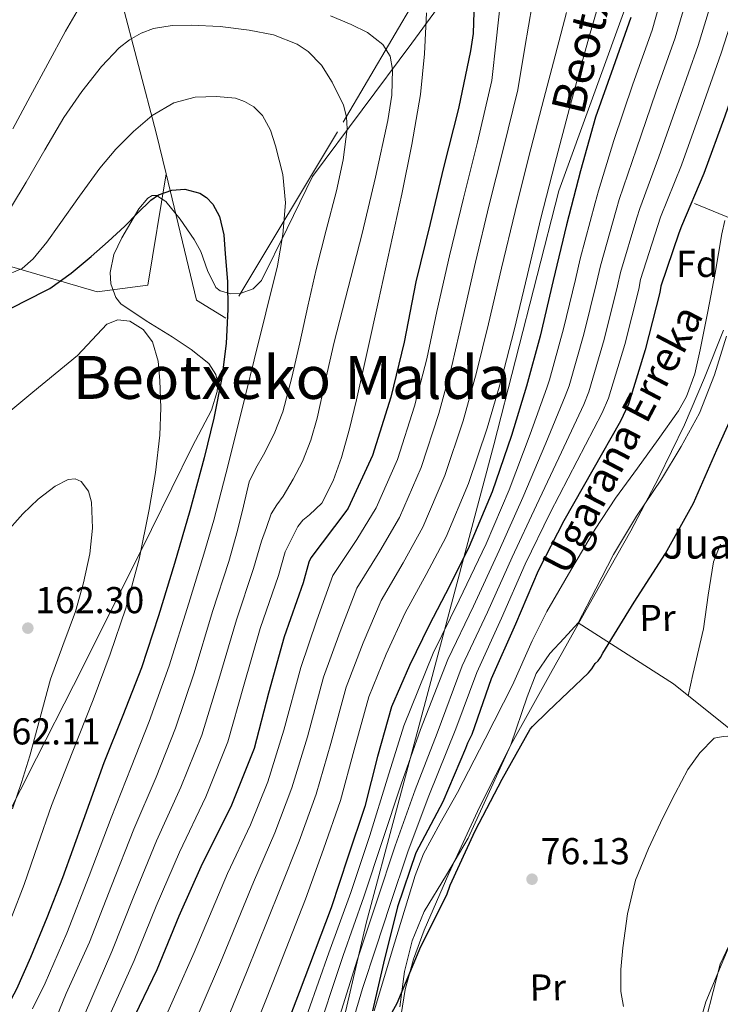
# Model space of a CAD drawing. Units: metres. Extents: x 619992 to 626839, y 4789643 to 4794394.
# Drawn here: x 620878 to 621066, y 4793354 to 4793618 of the extents above; entities that cross this region are included whole.
import ezdxf
from ezdxf.enums import TextEntityAlignment as Align

# ---------------------------------------------------------------- set-up
doc = ezdxf.new("R2010")
doc.units = ezdxf.units.M
doc.header["$MEASUREMENT"] = 0
for name, pattern in [('DGN Style 2', [85.5373, 51.32238, -34.21492]), ('DGN Style 3', [119.75222, 85.5373, -34.21492]), ('DGN Style 7', [171.0746, 76.98357, -34.21492, 25.66119, -34.21492])]:
    doc.linetypes.add(name, pattern=pattern)
for name, color, linetype, lineweight in [('Nivel 11', 7, 'Continuous', 0), ('Nivel 16', 7, 'Continuous', 0), ('Nivel 20', 7, 'Continuous', 0), ('Nivel 21', 7, 'Continuous', 0), ('Nivel 32', 7, 'Continuous', 0), ('Nivel 35', 7, 'Continuous', 0), ('Nivel 36', 7, 'Continuous', 0), ('Nivel 37', 7, 'Continuous', 0), ('Nivel 4', 7, 'Continuous', 0), ('Nivel 41', 7, 'Continuous', 0), ('Nivel 43', 7, 'Continuous', 0), ('Nivel 44', 7, 'Continuous', 0), ('Nivel 45', 7, 'Continuous', 0), ('Nivel 5', 7, 'Continuous', 0), ('Nivel 57', 7, 'Continuous', 0), ('Nivel 7', 7, 'Continuous', 0)]:
    doc.layers.add(name, color=color, linetype=linetype, lineweight=lineweight)
doc.styles.add('Style-Arial', font='txt')
doc.styles.add('Style-Arial Narrow', font='txt')
doc.styles.add('Style-Helvetica-Narrow-Oblique', font='txt')
doc.styles.add('Style-Times New Roman', font='txt')
doc.styles.add('Style-timesi', font='timesi.shx', dxfattribs={"bigfont": 'timesibig.shx'})

# ---------------------------------------------------------------- blocks, each defined once
blk = doc.blocks.new('5PATER_96')
at = {"layer": 'Nivel 7', "linetype": 'Continuous', "lineweight": 0, "extrusion": (-0.000146403, 5.28861e-05, 9.999811)}
h = blk.add_hatch(color=7, dxfattribs=at)
edge = h.paths.add_edge_path()
edge.add_arc((0, 0), 15.6, 314.9989, 674.9989)
blk = doc.blocks.new('5PATER_128')
at = {"layer": 'Nivel 7', "linetype": 'Continuous', "lineweight": 0, "extrusion": (-0.000146403, 5.28861e-05, 9.999811)}
h = blk.add_hatch(color=7, dxfattribs=at)
edge = h.paths.add_edge_path()
edge.add_arc((0, 0), 15.6, 314.9989, 674.9989)

msp = doc.modelspace()

# ---------------------------------------------------------------- linework, layer by layer
at = {"layer": 'Nivel 11', "color": 142, "linetype": 'Continuous', "lineweight": 13}
msp.add_polyline3d([(620973.26, 4793352.43, 73.87), (620978.73, 4793370.54, 73.91), (620984.21, 4793388.65, 73.94), (620986.47, 4793394.44, 73.94), (620990.97, 4793402.67, 73.94), (620995.6, 4793410.86, 73.94), (621002.93, 4793425.22, 73.94), (621010.25, 4793439.59, 73.94), (621015.52, 4793451.44, 73.94), (621019.44, 4793459.34, 73.94), (621025.9, 4793470.34, 73.81), (621032.36, 4793481.35, 73.68), (621037.86, 4793489.62, 73.58), (621043.69, 4793497.67, 73.49), (621049.22, 4793505.31, 73.43), (621054.7, 4793513.03, 73.36), (621056.82, 4793516.81, 73.27), (621059.05, 4793522.93, 73.04), (621060.52, 4793529.29, 72.78), (621062.53, 4793539.56, 72.33), (621064.49, 4793549.83, 71.89), (621066.31, 4793560.36, 71.58), (621067.03, 4793563.99, 71.51)], dxfattribs=at)
at = {"layer": 'Nivel 16', "color": 1, "linetype": 'Continuous', "lineweight": 0, "elevation": 75, "flags": 128}
msp.add_lwpolyline([(621058.94, 4793568.54), (621073.92, 4793562.36)], dxfattribs=at)
at = {"layer": 'Nivel 20', "color": 7, "linetype": 'DGN Style 2', "lineweight": 0}
for points in [[(620917.65, 4793576.43, 147.79), (620915.01, 4793587.43, 146.5), (620881.79, 4793713.9, 117.12), (620868.48, 4793763.11, 112.71), (620858.44, 4793806.24, 106.94), (620857.61, 4793809.8, 106.46), (620853.56, 4793827.18, 104.13), (620888.12, 4793839.85, 94.6), (620942.84, 4793846.8, 77.38)], [(620991, 4793634.5, 129.08), (620963.46, 4793587.69, 142.15), (620933.57, 4793537.83, 151.3), (620925.76, 4793542.63, 151.75), (620917.65, 4793576.43, 147.79)], [(620917.65, 4793576.43, 147.79), (620912.76, 4793546.68, 153.42), (620899.19, 4793544.89, 153.1), (620869.04, 4793553.72, 142.02), (620840.82, 4793567.29, 134.92), (620809.14, 4793586.49, 126.09), (620789.86, 4793597.59, 116.64)], [(621030.04, 4793239.86, 79.13), (621038.8, 4793211.43, 80.02), (621050.52, 4793206.76, 82.33), (621067.92, 4793205.42, 85.72), (621067.92, 4793212.52, 85.91), (621060.95, 4793233.89, 85.91), (621054.42, 4793252.52, 85.78), (621050, 4793273.7, 85.33), (621050.32, 4793290.66, 85.21), (621052.24, 4793306.79, 85.21), (621054.93, 4793324.45, 85.27), (621057.94, 4793340.52, 85.27), (621061.97, 4793354.85, 85.27), (621071.19, 4793376.74, 85.78), (621081.17, 4793392.87, 85.65), (621093.4, 4793407.4, 84.76), (621067.73, 4793428.45, 81.24), (621053.33, 4793439.91, 76.5), (621027.86, 4793456.23, 75.48)]]:
    msp.add_polyline3d(points, dxfattribs=at)
at = {"layer": 'Nivel 21', "color": 7, "linetype": 'DGN Style 3', "lineweight": 0}
msp.add_polyline3d([(621050.25, 4793715.16, 104.76), (621052.65, 4793685.95, 101.39), (621043.66, 4793629.77, 100.68), (621022.69, 4793571.91, 102.99), (621005.31, 4793503.94, 102.69), (620987.34, 4793436.53, 91.82), (620971.16, 4793375.86, 86.12), (620959.84, 4793327.46, 82.51), (620957.45, 4793280.82, 81.46), (620959.84, 4793236.98, 83.39), (620972.43, 4793207.76, 79.86), (620978.42, 4793188.09, 79.61), (620978.69, 4793186.73, 78.53)], dxfattribs=at)
at = {"layer": 'Nivel 32', "color": 6, "linetype": 'DGN Style 7', "lineweight": 0, "extrusion": (-0.278394, -0.547448, 0.789175), "elevation": -2797113.56, "flags": 128}
msp.add_lwpolyline([(-1619344.45, 3594321.04), (-1619208.89, 3594279.55), (-1619169.04, 3594295.27)], dxfattribs=at)
at = {"layer": 'Nivel 35', "color": 92, "linetype": 'DGN Style 3', "lineweight": 0}
for points in [[(620924.63, 4793503.41, 158.02), (620929.74, 4793513.19, 156.94), (620931.32, 4793518.14, 156.43), (620931.45, 4793520.5, 156.2), (620930.97, 4793522.73, 155.98), (620929.02, 4793525.72, 156.09), (620924.35, 4793529.42, 157.16), (620919.26, 4793532.84, 157.9), (620912.27, 4793537.1, 157.93), (620905.56, 4793541.68, 157.9), (620904.18, 4793543.36, 157.88), (620902.86, 4793546.98, 157.84), (620902.7, 4793550.05, 157.81), (620903.62, 4793554.83, 157.74), (620905.75, 4793559.28, 157.64), (620910.38, 4793567.05, 156.62), (620912.72, 4793569.9, 155.98), (620913.91, 4793570.61, 155.76), (620915.1, 4793570.67, 155.66), (620917.6, 4793569.07, 155.62), (620921.39, 4793564.27, 155.58), (620925.14, 4793558.83, 155.53), (620926.94, 4793555.63, 155.52), (620928.72, 4793550.54, 155.5), (620930.97, 4793546.03, 155.34), (620932.12, 4793545.08, 155.21), (620934.97, 4793544.32, 154.85), (620937.43, 4793544.44, 154.5), (620940.91, 4793545.63, 153.92), (620943.19, 4793547.89, 153.35), (620950.01, 4793561.81, 150.66), (620956.82, 4793575.73, 147.98), (620983.38, 4793611.37, 137.48), (621009.56, 4793647.28, 126.98)], [(621066.74, 4793534.62, 82.11), (621061.66, 4793521.87, 81.92), (621056.31, 4793509.28, 81.72), (621049.33, 4793494.95, 81.59), (621041.91, 4793480.86, 81.6), (621036.34, 4793471, 81.72), (621030.77, 4793461.15, 81.85), (621020.44, 4793442.73, 81.9), (621010.17, 4793424.28, 81.92), (621001.41, 4793406.93, 81.89), (620993.27, 4793389.21, 81.85), (620986.61, 4793374.01, 81.76), (620983.8, 4793366.22, 81.7), (620981.56, 4793358.17, 81.66), (620980.13, 4793349.21, 81.67)], [(620862.04, 4793352.43, 158.02), (620863.11, 4793369.51, 160.01), (620864.3, 4793377.93, 161.12), (620866.71, 4793386.09, 162.12), (620874.49, 4793403.25, 163.66), (620882.97, 4793420.01, 164.49), (620892.83, 4793439.53, 164.72), (620902.68, 4793459.05, 163.53), (620913.72, 4793481.23, 160.82), (620924.63, 4793503.41, 158.02)]]:
    msp.add_polyline3d(points, dxfattribs=at)
at = {"layer": 'Nivel 36', "color": 92, "linetype": 'Continuous', "lineweight": 0}
for points in [[(621027.86, 4793456.23, 75.48), (621032.56, 4793465.41, 75.54), (621037.26, 4793474.6, 75.61), (621043.49, 4793484.79, 75.63), (621050.13, 4793494.76, 75.61), (621055.4, 4793503.46, 75.57), (621060.3, 4793512.42, 75.54), (621064.3, 4793522.6, 75.51), (621067.54, 4793533.03, 75.48)], [(621065.88, 4793477.33, 75.54), (621064.08, 4793472.61, 75.54), (621062.58, 4793463.67, 75.7), (621061.33, 4793454.69, 75.86), (621058.55, 4793442.41, 76.02), (621057.27, 4793436.77, 76.1)], [(620980.14, 4793353.49, 76.18), (620981.39, 4793362.92, 76.18), (620983.43, 4793371.13, 76.18), (620986.64, 4793378.98, 76.18), (620992.6, 4793388.81, 76.13), (620998.42, 4793398.63, 76.05), (621004.16, 4793411.12, 76.02), (621009.81, 4793423.65, 75.99), (621014.16, 4793436.48, 75.98), (621016.63, 4793442.68, 75.93), (621020.3, 4793448.1, 75.8), (621024.08, 4793452.17, 75.64), (621027.86, 4793456.23, 75.48)]]:
    msp.add_polyline3d(points, dxfattribs=at)
at = {"layer": 'Nivel 4', "color": 30, "linetype": 'Continuous', "lineweight": 30, "flags": 128}
for points, elevation in [([(621000.32, 4793631.46), (620999.75, 4793613.99), (620999.01, 4793609.35), (620995.81, 4793593.96), (620991.81, 4793578.12), (620988.29, 4793563.11), (620984.39, 4793547.56), (620981.32, 4793531.37), (620977.76, 4793516.68), (620972.8, 4793501.06), (620966.37, 4793486.98), (620965.67, 4793486.08), (620956.36, 4793473.64), (620955.84, 4793472.48), (620954.28, 4793467.01), (620949.19, 4793452.55), (620945, 4793437.41), (620941.19, 4793422.63), (620934.98, 4793407.01), (620927.3, 4793391.78), (620921, 4793377.76), (620915.14, 4793363.43), (620908.07, 4793348.77)], 125), ([(621077.44, 4793622.45), (621072.25, 4793606.74), (621067.07, 4793591.86), (621061.47, 4793576.56), (621055.45, 4793562.45), (621054.78, 4793560.59), (621049.95, 4793546.35), (621049.69, 4793544.69), (621045.76, 4793529.33), (621041.28, 4793514.8), (621039.2, 4793510.23), (621031.74, 4793497.2), (621024.03, 4793483.6), (621017.15, 4793470.23), (621011.07, 4793455.95), (621004.6, 4793441.3), (620999.36, 4793426.39), (620998.24, 4793424.08), (620997.69, 4793422.64)], 75), ([(621041.93, 4793618.28), (621037.21, 4793604.93), (621032.49, 4793591.59), (621028.47, 4793577.21), (621024.72, 4793562.76), (621021.18, 4793547.88), (621017.64, 4793533), (621014.02, 4793519.65), (621010, 4793506.41), (621004.85, 4793491.35), (620998.73, 4793476.68), (620993.42, 4793466.12), (620988.01, 4793455.62), (620982.71, 4793444.83), (620977.9, 4793433.8), (620974.17, 4793420.5), (620970.76, 4793407.11), (620966.28, 4793393.56), (620961.8, 4793380.01), (620953.18, 4793357.38), (620944.56, 4793334.76)], 100), ([(620872.88, 4793538.83), (620879.71, 4793542.3), (620886.55, 4793545.71), (620892.2, 4793549.86), (620897.62, 4793554.31), (620902.11, 4793558.36), (620906.55, 4793562.44), (620909.98, 4793565.91), (620913.52, 4793569.42), (620915.59, 4793570.82), (620919.13, 4793572.03), (620922.68, 4793572.3), (620926.62, 4793571.27), (620928.47, 4793570.06), (620930.1, 4793568.33), (620931.95, 4793565.06), (620933.1, 4793560.09), (620933.46, 4793555.02), (620934.01, 4793547.62), (620934.13, 4793540.23), (620933.66, 4793531.04), (620932.53, 4793521.87), (620930.41, 4793511.06), (620927.83, 4793500.39), (620923.94, 4793486.22), (620919.86, 4793472.11), (620915.64, 4793458.13), (620911.06, 4793444.27), (620906.06, 4793431.49)], 150), ([(620977.63, 4793351.25), (620979.45, 4793354.51), (620985.79, 4793369.65), (620992.73, 4793383.47), (620993.63, 4793386.03), (621000.32, 4793400.56), (621007.52, 4793414.42), (621015, 4793427.79), (621015.61, 4793428.56), (621019.71, 4793432.5), (621030.65, 4793442.87), (621031.52, 4793443.92), (621032.41, 4793445.39), (621033.15, 4793446.13), (621033.79, 4793446.99), (621034.43, 4793448.18), (621042.81, 4793461.84), (621051.2, 4793474.8), (621058.68, 4793488.31), (621064.89, 4793502.58), (621071.61, 4793517.39)], 75), ([(620906.06, 4793431.49), (620900.95, 4793418.76), (620895.45, 4793403.4), (620889.94, 4793388.04), (620885.74, 4793377.33), (620881.34, 4793366.7), (620877.63, 4793358.19), (620873.27, 4793349.99), (620869.08, 4793343.91), (620867.45, 4793341.82)], 150), ([(620997.69, 4793422.64), (620991.64, 4793408.4), (620984.43, 4793394.73), (620979.56, 4793380.3), (620975.74, 4793365.17), (620972.86, 4793352.43)], 75)]:
    msp.add_lwpolyline(points, dxfattribs=dict(at, elevation=elevation))
at = {"layer": 'Nivel 5', "color": 30, "linetype": 'Continuous', "lineweight": 0, "flags": 128}
for points, elevation in [([(621051.94, 4793630.17), (621047.6, 4793614.87), (621042.51, 4793600.41), (621037.39, 4793585.38), (621033.26, 4793571.91), (621032.39, 4793568.7), (621028.38, 4793553.67), (621027.1, 4793548.17), (621023.9, 4793534.93), (621020.18, 4793521.31), (621019.44, 4793519.2), (621015.02, 4793506.78), (621009.4, 4793491.89), (621003.24, 4793477.38), (620996.06, 4793462.35), (620989.07, 4793448.15), (620981.19, 4793428.68), (620976.81, 4793414.7), (620972.08, 4793399.35), (620967.02, 4793384.1), (620961.19, 4793367.93), (620952.86, 4793344.42)], 95), ([(621058.32, 4793628.24), (621053.77, 4793612.84), (621048.65, 4793598.28), (621043.41, 4793583.17), (621038.81, 4793569.55), (621037.98, 4793566.68), (621033.78, 4793551.84), (621032.75, 4793547.3), (621029.36, 4793533.53), (621025.46, 4793519.68), (621024.38, 4793516.96), (621019.2, 4793504.38), (621013.06, 4793489.82), (621006.72, 4793475.59), (620999.81, 4793460.75), (620992.95, 4793446.44), (620985.65, 4793427.73), (620980.52, 4793413.13), (620975.51, 4793397.98), (620970.5, 4793382.93), (620964.98, 4793367.21), (620957.08, 4793343.37)], 90), ([(621064.69, 4793626.31), (621059.93, 4793610.81), (621054.79, 4793596.14), (621049.43, 4793580.97), (621044.36, 4793567.18), (621043.58, 4793564.65), (621039.17, 4793550.01), (621038.4, 4793546.43), (621034.83, 4793532.13), (621030.73, 4793518.05), (621029.32, 4793514.72), (621023.38, 4793501.99), (621016.72, 4793487.75), (621010.2, 4793473.8), (621003.56, 4793459.15), (620996.84, 4793444.72), (620990.12, 4793426.78), (620984.23, 4793411.55), (620978.94, 4793396.6), (620973.97, 4793381.75), (620968.76, 4793366.02), (620961.3, 4793342.31)], 85), ([(620876.65, 4793588.48), (620881.3, 4793597.17), (620885.96, 4793605.86), (620890.76, 4793614.61), (620895.72, 4793623.3)], 135), ([(621034.01, 4793624.29), (621031.07, 4793614.07), (621028.18, 4793603.85), (621026.87, 4793598.94), (621025.57, 4793594.04), (621021.58, 4793579.14), (621017.83, 4793564.55), (621014.25, 4793549.52), (621010.75, 4793534.64), (621007.35, 4793521.46), (621003.52, 4793508.37), (620998.52, 4793493.52), (620992.51, 4793479.28), (620987.22, 4793469.24), (620981.56, 4793458.95), (620976.53, 4793447.86), (620971.85, 4793436.44), (620967.92, 4793422.25), (620964.27, 4793408.76), (620959.76, 4793395.72), (620954.88, 4793382.3), (620946.17, 4793360.05), (620937.25, 4793337.54)], 105), ([(620967.68, 4793349.9), (620970.13, 4793358.44), (620973.79, 4793369.51), (620977.45, 4793380.58), (620982.36, 4793395.22), (620987.94, 4793409.98), (620995.08, 4793427.89), (621000.72, 4793443.01), (621007.32, 4793457.55), (621013.67, 4793472.01), (621020.37, 4793485.68), (621027.56, 4793499.6), (621034.26, 4793512.47), (621036, 4793516.43), (621040.29, 4793530.73), (621044.04, 4793545.56), (621044.56, 4793548.18), (621049.18, 4793562.62), (621049.9, 4793564.82), (621055.45, 4793578.77), (621060.93, 4793594), (621066.09, 4793608.77), (621071.06, 4793624.38)], 80), ([(621007.04, 4793622.53), (621005.91, 4793611.95), (621004.79, 4793601.39), (621000.91, 4793584.91), (620997.19, 4793569.92), (620993.46, 4793554.46), (620990.07, 4793539.56), (620987.34, 4793526.9), (620984.1, 4793514.27), (620979.5, 4793500.01), (620973.82, 4793487.07), (620968.61, 4793478.6), (620962.22, 4793468.91), (620957.99, 4793456.96), (620953.7, 4793444.36), (620949.15, 4793427.51), (620944.8, 4793413.72), (620940.17, 4793402.19), (620934.09, 4793389.17), (620925.14, 4793368.07), (620915.34, 4793345.89)], 120), ([(621015.52, 4793621.63), (621013.62, 4793610.28), (621011.72, 4793598.94), (621007.8, 4793582.99), (621004.07, 4793568.13), (621000.39, 4793552.81), (620996.97, 4793537.92), (620994.01, 4793525.09), (620990.57, 4793512.31), (620985.84, 4793497.85), (620980.05, 4793484.47), (620974.81, 4793475.48), (620968.67, 4793465.59), (620964.17, 4793453.93), (620959.75, 4793441.72), (620955.41, 4793425.76), (620951.29, 4793412.07), (620946.7, 4793400.03), (620941.02, 4793386.88), (620932.15, 4793365.4), (620922.64, 4793343.11)], 115), ([(620961.63, 4793618.76), (620967.11, 4793616.39), (620971.51, 4793614.24), (620975.56, 4793611.08), (620977.59, 4793607.91), (620978.22, 4793604.39), (620977.97, 4793597.53), (620976.97, 4793590.73), (620973.65, 4793575.56), (620970.09, 4793560.45), (620966.32, 4793545.93), (620962.57, 4793531.4), (620960.26, 4793521.23), (620958, 4793511.05), (620956.35, 4793505.17), (620954.12, 4793499.46), (620951.64, 4793494.74), (620948.91, 4793490.18), (620947.21, 4793487.86), (620945.77, 4793485.41), (620944.45, 4793481.78), (620943.12, 4793478.14), (620941.02, 4793470.81), (620936.45, 4793457.03), (620931.73, 4793441.09), (620927.16, 4793426.24), (620921.61, 4793412.33), (620915.1, 4793397.93), (620909.03, 4793383.15), (620903.11, 4793368.34), (620892.4, 4793343.49)], 135), ([(620987.24, 4793619.53), (620986.75, 4793608.59), (620985.67, 4793597.67), (620983.38, 4793584.26), (620980.72, 4793570.98), (620977.58, 4793556.73), (620974.44, 4793542.47), (620971.52, 4793529.19), (620968.59, 4793515.91), (620966.68, 4793508.19), (620964.56, 4793500.52), (620962.31, 4793494.25), (620959.28, 4793488.29), (620956.01, 4793485.2), (620954.23, 4793483.79), (620952.88, 4793482.05), (620951.18, 4793478.68), (620949.48, 4793475.31), (620947.65, 4793468.91), (620942.82, 4793454.79), (620938.36, 4793439.25), (620934.17, 4793424.43), (620928.3, 4793409.67), (620921.2, 4793394.86), (620915.01, 4793380.45), (620909.13, 4793365.89), (620897.94, 4793341.05)], 130), ([(621024.7, 4793619.61), (621021.67, 4793608.05), (621018.64, 4793596.49), (621014.69, 4793581.06), (621010.95, 4793566.34), (621007.32, 4793551.17), (621003.86, 4793536.28), (621000.68, 4793523.27), (620997.05, 4793510.34), (620992.18, 4793495.68), (620986.28, 4793481.87), (620981.02, 4793472.36), (620975.12, 4793462.27), (620970.35, 4793450.89), (620965.8, 4793439.08), (620961.66, 4793424.01), (620957.78, 4793410.42), (620953.23, 4793397.88), (620947.94, 4793384.59), (620939.16, 4793362.73), (620929.95, 4793340.33)], 110), ([(620876.25, 4793567.73), (620880.2, 4793574.18), (620885.21, 4793582.87), (620890.28, 4793591.52), (620895.08, 4793598.47), (620900.39, 4793605.13), (620905.12, 4793610.18), (620907.85, 4793612.31), (620910.98, 4793614.09), (620914.29, 4793615.29), (620919.28, 4793616.12), (620924.3, 4793616.23), (620932.06, 4793615.85), (620939.82, 4793614.92), (620946.34, 4793613.6), (620952.65, 4793611.14), (620955.6, 4793609.2), (620959.15, 4793605.49), (620962.09, 4793600.97), (620965.07, 4793594.8), (620965.89, 4793591.67), (620966.03, 4793588.49), (620964.96, 4793580.14), (620963.21, 4793571.85), (620960.43, 4793561.33), (620957.77, 4793550.79), (620955.57, 4793541), (620953.39, 4793531.21), (620951.26, 4793521.95), (620948.88, 4793512.74), (620946.55, 4793506.88), (620943.72, 4793501.22), (620941.6, 4793497.69), (620939.88, 4793494.02), (620938.32, 4793487.49), (620936.76, 4793480.96), (620934.39, 4793472.71), (620930.08, 4793459.27), (620925.1, 4793442.92), (620920.15, 4793428.05), (620914.93, 4793414.98), (620909, 4793401.01), (620903.05, 4793385.84), (620897.1, 4793370.8), (620890.94, 4793357.03), (620885.74, 4793344.36)], 140), ([(620908.25, 4793417.64), (620913.13, 4793429.85), (620918.47, 4793444.76), (620923.71, 4793461.51), (620927.76, 4793474.61), (620930.41, 4793483.79), (620933.58, 4793496.17), (620936.75, 4793508.55), (620938.98, 4793517.58), (620941.16, 4793526.63), (620944.28, 4793539.22), (620947.4, 4793551.81), (620948.88, 4793560.19), (620949.55, 4793568.65), (620948.88, 4793576.29), (620946.89, 4793583.91), (620945.51, 4793588.15), (620943.37, 4793592.01), (620941.06, 4793594.34), (620938.64, 4793595.84), (620936.16, 4793596.65), (620931.11, 4793597.09), (620925.37, 4793596.94), (620919.69, 4793595.4), (620913.88, 4793592.02), (620908.87, 4793587.78), (620904.22, 4793583.02), (620899.94, 4793577.99), (620894.46, 4793570.43), (620889.03, 4793562.82), (620885.72, 4793558.11), (620882.1, 4793553.66), (620879.11, 4793551.14), (620874.09, 4793548.93)], 145), ([(620875.06, 4793512.17), (620881.99, 4793517.96), (620887.94, 4793522.9), (620893.9, 4793527.81), (620897.85, 4793531.97), (620901.8, 4793536.2), (620904.75, 4793537.4), (620907.91, 4793536.97), (620911.46, 4793534.81), (620914.03, 4793531.46), (620915.51, 4793526.31), (620915.98, 4793521.09), (620916.23, 4793513.77), (620915.98, 4793506.47), (620914.78, 4793496.49), (620913.1, 4793486.57), (620910.39, 4793473.29), (620906.89, 4793460.23), (620902.65, 4793447.86), (620898.09, 4793435.62), (620892.5, 4793421.51), (620886.96, 4793407.4), (620883.28, 4793396.84), (620879.69, 4793386.25), (620876.33, 4793377.68)], 155), ([(620874.42, 4793479.9), (620879.27, 4793485.45), (620883.44, 4793489.34), (620887.98, 4793492.81), (620891.46, 4793494.61), (620893.32, 4793494.79), (620894.95, 4793494.09), (620896.85, 4793491.54), (620897.64, 4793488.55), (620897.93, 4793481.61), (620897.19, 4793474.73), (620895.54, 4793466.95), (620893.42, 4793459.27), (620889.99, 4793450.22), (620886.7, 4793441.16), (620883.91, 4793430.93), (620881.19, 4793420.68), (620878.98, 4793413.55), (620876.55, 4793406.47)], 160), ([(621072.41, 4793457.59), (621071.8, 4793450.67), (621071.52, 4793444.61), (621071.25, 4793438.54), (621071.06, 4793434.85), (621070.84, 4793431.15), (621070.31, 4793428.77), (621069.05, 4793426.57), (621067.99, 4793425.95), (621066.65, 4793425.88), (621064.18, 4793425.39), (621060.38, 4793421.48), (621057.21, 4793417.04), (621053.76, 4793410.6), (621050.52, 4793404.08), (621046.65, 4793395.84), (621043.22, 4793387.37), (621041.04, 4793378.43), (621039.83, 4793369.33), (621039.28, 4793363.45), (621039.29, 4793357.58), (621040.01, 4793353.58)], 80), ([(620881.87, 4793352.97), (620885.24, 4793359.79), (620891.08, 4793373.25), (620897.06, 4793388.53), (620902.9, 4793404.08), (620908.25, 4793417.64)], 145), ([(621062.07, 4793350.33), (621063.93, 4793357.63), (621065.85, 4793364.93), (621069.71, 4793373.21)], 85)]:
    msp.add_lwpolyline(points, dxfattribs=dict(at, elevation=elevation))
at = {"layer": 'Nivel 57', "color": 92, "linetype": 'DGN Style 3', "lineweight": 0}
for points in [[(621009.56, 4793647.28, 126.98), (620983.38, 4793611.37, 137.48), (620956.82, 4793575.73, 147.98), (620950.01, 4793561.81, 150.66), (620943.19, 4793547.89, 153.35), (620940.91, 4793545.63, 153.92), (620937.43, 4793544.44, 154.5), (620934.97, 4793544.32, 154.85), (620932.12, 4793545.08, 155.21), (620930.97, 4793546.03, 155.34), (620928.72, 4793550.54, 155.5), (620926.94, 4793555.63, 155.52), (620925.14, 4793558.83, 155.53), (620921.39, 4793564.27, 155.58), (620917.6, 4793569.07, 155.62), (620915.1, 4793570.67, 155.66), (620913.91, 4793570.61, 155.76), (620912.72, 4793569.9, 155.98), (620910.38, 4793567.05, 156.62), (620905.75, 4793559.28, 157.64), (620903.62, 4793554.83, 157.74), (620902.7, 4793550.05, 157.81), (620902.86, 4793546.98, 157.84), (620904.18, 4793543.36, 157.88), (620905.56, 4793541.68, 157.9), (620912.27, 4793537.1, 157.93), (620919.26, 4793532.84, 157.9), (620924.35, 4793529.42, 157.16), (620929.02, 4793525.72, 156.09), (620930.97, 4793522.73, 155.98), (620931.45, 4793520.5, 156.2), (620931.32, 4793518.14, 156.43), (620929.74, 4793513.19, 156.94), (620924.63, 4793503.41, 158.02), (620913.72, 4793481.23, 160.82), (620902.68, 4793459.05, 163.53), (620892.83, 4793439.53, 164.72), (620882.97, 4793420.01, 164.49), (620874.49, 4793403.25, 163.66)], [(620980.13, 4793349.21, 81.67), (620981.56, 4793358.17, 81.66), (620983.8, 4793366.22, 81.7), (620986.61, 4793374.01, 81.76), (620993.27, 4793389.21, 81.85), (621001.41, 4793406.93, 81.89), (621010.17, 4793424.28, 81.92), (621020.44, 4793442.73, 81.9), (621030.77, 4793461.15, 81.85), (621036.34, 4793471, 81.72), (621041.91, 4793480.86, 81.6), (621049.33, 4793494.95, 81.59), (621056.31, 4793509.28, 81.72), (621061.66, 4793521.87, 81.92), (621066.74, 4793534.62, 82.11)]]:
    msp.add_polyline3d(points, dxfattribs=at)

# ---------------------------------------------------------------- block references
at = {"layer": 'Nivel 7', "color": 7, "linetype": 'Continuous', "lineweight": 0, "extrusion": (-6.72488e-05, -0.002515, 0.999997), "xscale": 0.1000018862792213, "yscale": 0.1000018862792213, "zscale": 0.1000018862792212, "rotation": 0.589641438827868}
for name, p in [('5PATER_96', (620880.66, 4793439.99, -11936.69)), ('5PATER_128', (621015.51, 4793372.58, -12022.69))]:
    msp.add_blockref(name, p, dxfattribs=at)

# ---------------------------------------------------------------- texts
at = {"layer": 'Nivel 37', "color": 92, "linetype": 'Continuous', "lineweight": 0, "style": 'Style-Arial'}
msp.add_text('Fd', height=7, dxfattribs=at).set_placement((621059.65, 4793552.34, 73.21), align=Align.MIDDLE_CENTER)
at = {"layer": 'Nivel 37', "color": 92, "linetype": 'Continuous', "lineweight": 0, "style": 'Style-Arial Narrow'}
for p in [(621049.06, 4793457.59, 75.33), (621019.72, 4793358.69, 78.29)]:
    msp.add_text('Pr', height=7, rotation=0.5885, dxfattribs=at).set_placement(p, align=Align.MIDDLE_CENTER)
at = {"layer": 'Nivel 41', "color": 7, "linetype": 'Continuous', "lineweight": 0, "style": 'Style-Arial'}
for s, p in [('162.30', (620882.64, 4793458.85, 162.3)), ('162.11', (620870.99, 4793423.72, 162.11)), ('76.13', (621017.82, 4793391.66, 76.13))]:
    msp.add_text(s, height=7, dxfattribs=at).set_placement(p)
at = {"layer": 'Nivel 43', "color": 142, "linetype": 'Continuous', "lineweight": 0, "style": 'Style-timesi'}
msp.add_text('Ugarana Erreka', height=8, rotation=62.35, dxfattribs=at).set_placement((621024.9, 4793468.62, 73.83))
at = {"layer": 'Nivel 44', "color": 7, "linetype": 'Continuous', "lineweight": 0, "style": 'Style-Helvetica-Narrow-Oblique'}
msp.add_text('Beotxeko Bidea', height=8.9999, rotation=76.7309, dxfattribs=at).set_placement((621039.56, 4793635.44, 103.59), align=Align.CENTER)
at = {"layer": 'Nivel 44', "color": 7, "linetype": 'Continuous', "lineweight": 0, "style": 'Style-Arial'}
msp.add_text('Juan Felixen Benta', height=8, dxfattribs=at).set_placement((621050.43, 4793473.47, 75))
at = {"layer": 'Nivel 45', "color": 7, "linetype": 'Continuous', "lineweight": 0, "style": 'Style-Times New Roman'}
msp.add_text('Beotxeko Malda', height=11.5, dxfattribs=at).set_placement((620951.27, 4793521.95, 140), align=Align.MIDDLE_CENTER)

doc.saveas('drawing.dxf')
